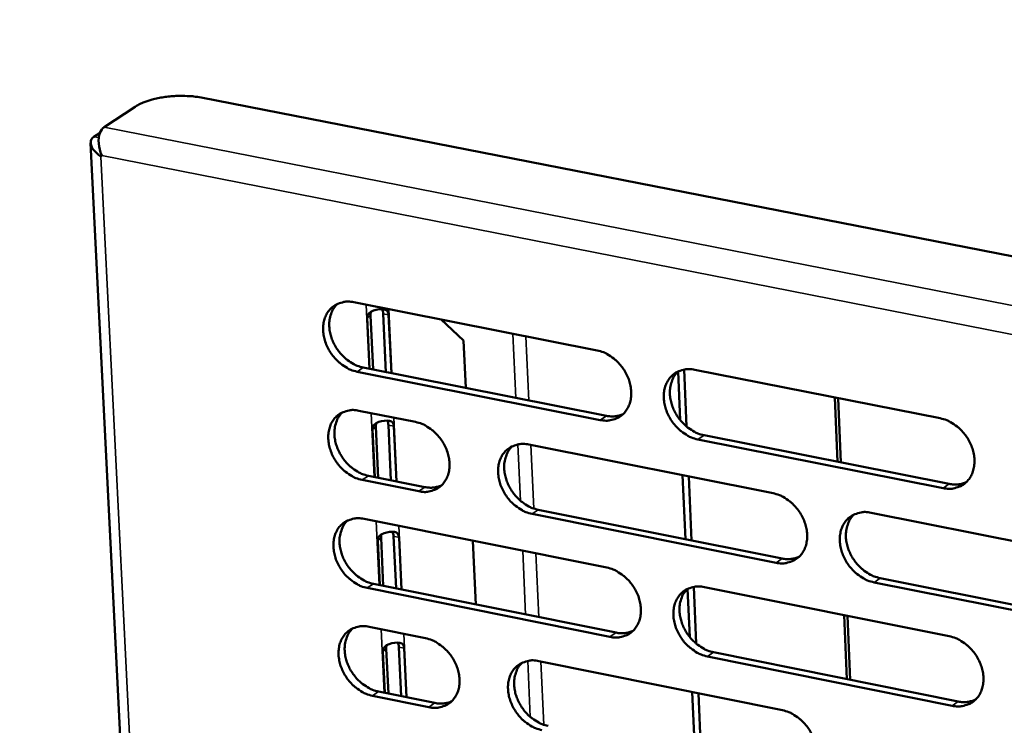
# Model space of a CAD drawing. Units: millimetres. Extents: x 65 to 5840, y 100 to 4100.
# Drawn here: x 4874 to 4934, y 3010 to 3054 of the extents above; entities that cross this region are included whole.
import ezdxf

# ---------------------------------------------------------------- set-up
doc = ezdxf.new("R2010")
doc.units = ezdxf.units.MM
doc.header["$LTSCALE"] = 20
doc.layers.add('Visible (ISO)', color=7, linetype='Continuous', lineweight=50)
doc.layers.add('Visible Narrow (ISO)', color=7, linetype='Continuous', lineweight=35)

msp = doc.modelspace()

# ---------------------------------------------------------------- linework, layer by layer
at = {"layer": 'Visible (ISO)'}
for p, q in [((4885.123, 3048.899), (5078.502, 3011.038)), ((4879.171, 3047.08), (4881.075, 3048.337)), ((4878.918, 3046.742), (4878.544, 3046.495)), ((4878.344, 3046.111), (4887.538, 2861.516)), ((4879.025, 3045.348), (4878.959, 3045.286)), ((4894.507, 3036.325), (4909.453, 3033.367)), ((4895.535, 3035.511), (4895.692, 3032.198)), ((4896.478, 3032.041), (4896.309, 3035.62)), ((4896.646, 3035.545), (4896.814, 3031.974)), ((4895.478, 3032.24), (4895.33, 3035.36)), ((4899.88, 3035.262), (4901.246, 3033.969)), ((4901.246, 3033.969), (4901.38, 3031.067)), ((4909.645, 3029.093), (4894.709, 3032.062)), ((4895.086, 3032.318), (4910.02, 3029.351)), ((4914.556, 3029.09), (4914.424, 3032.071)), ((4914.952, 3028.687), (4914.797, 3032.19)), ((4915.456, 3032.179), (4930.527, 3029.197)), ((4924.217, 3026.53), (4924.049, 3030.479)), ((4924.263, 3030.436), (4924.431, 3026.488)), ((4894.822, 3029.666), (4898.298, 3028.973)), ((4896.79, 3025.391), (4896.631, 3028.781)), ((4895.791, 3025.591), (4895.653, 3028.519)), ((4895.858, 3028.671), (4896.005, 3025.548)), ((4896.968, 3028.706), (4897.126, 3025.324)), ((4916.018, 3028.159), (4931.075, 3025.168)), ((4905.264, 3027.585), (4920.257, 3024.599)), ((4930.705, 3024.907), (4915.644, 3027.901)), ((4898.497, 3024.716), (4895.023, 3025.411)), ((4895.4, 3025.669), (4898.873, 3024.974)), ((4914.879, 3021.773), (4914.705, 3025.705)), ((4915.26, 3021.697), (4915.086, 3025.629)), ((4920.442, 3020.326), (4905.459, 3023.323)), ((4905.834, 3023.582), (4920.814, 3020.587)), ((4926.279, 3023.399), (4941.397, 3020.387)), ((4895.136, 3023.02), (4910.052, 3020.029)), ((4896.104, 3018.955), (4895.975, 3021.693)), ((4896.179, 3021.846), (4896.318, 3018.912)), ((4897.102, 3018.755), (4896.952, 3021.956)), ((4897.288, 3021.881), (4897.438, 3018.687)), ((4901.814, 3021.681), (4901.995, 3017.77)), ((4941.568, 3016.1), (4926.46, 3019.122)), ((4926.831, 3019.383), (4941.935, 3016.363)), ((4910.243, 3015.773), (4895.337, 3018.775)), ((4895.714, 3019.034), (4910.617, 3016.034)), ((4915.144, 3015.76), (4915.013, 3018.724)), ((4915.539, 3015.358), (4915.385, 3018.84)), ((4916.043, 3018.828), (4931.083, 3015.812)), ((4924.785, 3013.182), (4924.618, 3017.109)), ((4924.832, 3017.066), (4924.999, 3013.139)), ((4895.45, 3016.389), (4898.919, 3015.689)), ((4896.416, 3012.334), (4896.296, 3014.882)), ((4896.5, 3015.036), (4896.63, 3012.291)), ((4897.413, 3012.132), (4897.272, 3015.147)), ((4897.608, 3015.071), (4897.749, 3012.064)), ((4905.871, 3014.286), (4920.833, 3011.266)), ((4931.26, 3011.542), (4916.23, 3014.568)), ((4916.603, 3014.829), (4931.629, 3011.805)), ((4899.117, 3011.45), (4895.65, 3012.152)), ((4896.026, 3012.413), (4899.492, 3011.711)), ((4915.465, 3008.475), (4915.293, 3012.384)), ((4915.845, 3008.398), (4915.673, 3012.308))]:
    msp.add_line(p, q, dxfattribs=at)
at = {"layer": 'Visible (ISO)', "flags": 128}
for points in [[(5700.428, 3564.864, 0.000002), (5698.019, 3541.926, 0.000311)], [(5693.87, 3542.277, -0.000002), (5696.27, 3565.199, -0.000624)], [(4881.075, 3048.337, -0.018451), (4881.393, 3048.516, -0.03531), (4881.568, 3048.591, -0.005095), (4882.055, 3048.754, -0.017701), (4882.197, 3048.795, -0.012834), (4882.57, 3048.877, -0.014033), (4882.916, 3048.934, -0.012297), (4883.299, 3048.977, -0.012502), (4883.678, 3049, -0.013121), (4883.81, 3049.001, -0.002786), (4884.431, 3048.988, -0.025298), (4884.673, 3048.969, -0.01351), (4885.123, 3048.899)], [(4894.709, 3032.062, -0.033623), (4894.315, 3032.176, -0.055013), (4894.09, 3032.288, -0.014487), (4893.688, 3032.563, -0.032911), (4893.523, 3032.7, -0.030073), (4893.274, 3032.967, -0.030406), (4893.061, 3033.259, -0.030937), (4892.888, 3033.571, -0.030305), (4892.751, 3033.909, -0.034197), (4892.665, 3034.236, -0.032771), (4892.622, 3034.586, -0.039731), (4892.63, 3034.902, -0.038069), (4892.688, 3035.226, -0.046429), (4892.789, 3035.504, -0.045345), (4892.942, 3035.764, -0.051004), (4893.13, 3035.978, -0.050751), (4893.359, 3036.149, -0.049616), (4893.532, 3036.231, -0.024806), (4893.898, 3036.342, -0.068382), (4894.15, 3036.37, -0.048021), (4894.507, 3036.325)], [(4893.499, 3036.223, 0.041338), (4893.282, 3035.972, 0.065314), (4893.181, 3035.788, 0.020074), (4893.056, 3035.423, 0.040721), (4893.017, 3035.237, 0.033465), (4892.998, 3034.921, 0.035043), (4893.022, 3034.62, 0.029709), (4893.09, 3034.293, 0.030833), (4893.194, 3033.988, 0.028182), (4893.341, 3033.68, 0.028556), (4893.519, 3033.395, 0.028675), (4893.729, 3033.133, 0.028232), (4893.97, 3032.893, 0.03112), (4894.122, 3032.774, 0.013006), (4894.508, 3032.523, 0.052448), (4894.717, 3032.423, 0.031711), (4895.086, 3032.318)], [(4909.453, 3033.367, -0.033655), (4909.849, 3033.253, -0.055018), (4910.076, 3033.14, -0.014512), (4910.48, 3032.864, -0.032952), (4910.647, 3032.726, -0.030201), (4910.897, 3032.459, -0.03051), (4911.11, 3032.166, -0.031101), (4911.284, 3031.852, -0.030462), (4911.421, 3031.513, -0.034384), (4911.506, 3031.185, -0.032973), (4911.548, 3030.833, -0.039902), (4911.54, 3030.516, -0.038283), (4911.48, 3030.192, -0.046496), (4911.377, 3029.913, -0.045466), (4911.222, 3029.652, -0.050875), (4911.032, 3029.439, -0.050666), (4910.801, 3029.268, -0.049342), (4910.627, 3029.186, -0.02463), (4910.258, 3029.075, -0.068091), (4910.005, 3029.048, -0.04777), (4909.645, 3029.093)], [(4915.644, 3027.901, -0.033622), (4915.248, 3028.016, -0.054957), (4915.021, 3028.128, -0.01448), (4914.616, 3028.405, -0.032921), (4914.45, 3028.543, -0.030205), (4914.2, 3028.81, -0.030507), (4913.986, 3029.104, -0.031123), (4913.812, 3029.417, -0.030476), (4913.676, 3029.756, -0.034412), (4913.59, 3030.085, -0.032994), (4913.548, 3030.436, -0.039921), (4913.557, 3030.753, -0.038293), (4913.617, 3031.078, -0.046485), (4913.72, 3031.357, -0.045439), (4913.875, 3031.618, -0.050828), (4914.066, 3031.832, -0.050595), (4914.297, 3032.004, -0.049291), (4914.472, 3032.086, -0.024583), (4914.842, 3032.197, -0.06805), (4915.096, 3032.224, -0.047728), (4915.456, 3032.179)], [(4914.418, 3032.068, 0.041132), (4914.202, 3031.815, 0.064996), (4914.101, 3031.629, 0.019898), (4913.977, 3031.263, 0.040542), (4913.939, 3031.077, 0.033451), (4913.92, 3030.761, 0.034999), (4913.944, 3030.459, 0.029748), (4914.014, 3030.132, 0.030857), (4914.118, 3029.827, 0.028215), (4914.266, 3029.52, 0.028594), (4914.445, 3029.235, 0.028663), (4914.655, 3028.973, 0.028244), (4914.897, 3028.734, 0.031022), (4915.049, 3028.615, 0.012916), (4915.437, 3028.364, 0.052244), (4915.647, 3028.264, 0.031596), (4916.018, 3028.159)], [(4895.023, 3025.411, -0.033561), (4894.63, 3025.526, -0.054927), (4894.405, 3025.638, -0.014442), (4894.003, 3025.913, -0.032848), (4893.838, 3026.05, -0.030039), (4893.59, 3026.317, -0.030362), (4893.377, 3026.608, -0.030929), (4893.204, 3026.92, -0.030286), (4893.067, 3027.257, -0.034222), (4892.982, 3027.584, -0.032785), (4892.939, 3027.934, -0.039795), (4892.946, 3028.248, -0.038128), (4893.005, 3028.571, -0.04652), (4893.105, 3028.848, -0.045443), (4893.258, 3029.108, -0.051075), (4893.447, 3029.321, -0.05083), (4893.675, 3029.492, -0.049611), (4893.848, 3029.573, -0.02479), (4894.214, 3029.684, -0.068335), (4894.465, 3029.711, -0.048003), (4894.822, 3029.666)], [(4893.809, 3029.563, 0.041269), (4893.594, 3029.312, 0.065237), (4893.494, 3029.127, 0.020018), (4893.371, 3028.764, 0.040651), (4893.332, 3028.578, 0.033391), (4893.315, 3028.263, 0.034973), (4893.339, 3027.963, 0.029637), (4893.408, 3027.637, 0.030763), (4893.512, 3027.333, 0.028105), (4893.659, 3027.027, 0.028482), (4893.837, 3026.743, 0.028585), (4894.046, 3026.482, 0.028148), (4894.287, 3026.242, 0.031013), (4894.438, 3026.124, 0.012927), (4894.823, 3025.874, 0.052297), (4895.032, 3025.774, 0.0316), (4895.4, 3025.669)], [(4910.02, 3029.351, 0.041324), (4910.289, 3029.315, 0.041324), (4910.561, 3029.324, 0.038996), (4910.813, 3029.373, 0.038996), (4911.054, 3029.461)], [(4898.298, 3028.973, -0.033593), (4898.692, 3028.858, -0.054963), (4898.917, 3028.747, -0.014471), (4899.32, 3028.471, -0.032883), (4899.486, 3028.334, -0.030093), (4899.735, 3028.067, -0.030411), (4899.947, 3027.775, -0.030992), (4900.121, 3027.462, -0.030349), (4900.258, 3027.125, -0.034292), (4900.343, 3026.797, -0.032865), (4900.385, 3026.447, -0.039862), (4900.378, 3026.132, -0.03822), (4900.319, 3025.809, -0.046556), (4900.217, 3025.531, -0.045513), (4900.064, 3025.272, -0.051042), (4899.875, 3025.059, -0.05083), (4899.646, 3024.889, -0.049514), (4899.473, 3024.807, -0.024736), (4899.106, 3024.697, -0.068225), (4898.854, 3024.671, -0.047913), (4898.497, 3024.716)], [(4930.527, 3029.197, -0.033653), (4930.926, 3029.081, -0.054961), (4931.154, 3028.968, -0.014505), (4931.562, 3028.691, -0.032962), (4931.729, 3028.552, -0.030334), (4931.98, 3028.284, -0.030612), (4932.194, 3027.989, -0.03129), (4932.368, 3027.675, -0.030635), (4932.505, 3027.334, -0.034602), (4932.59, 3027.004, -0.033199), (4932.631, 3026.652, -0.040092), (4932.622, 3026.334, -0.038508), (4932.56, 3026.008, -0.04655), (4932.456, 3025.729, -0.045557), (4932.298, 3025.467, -0.050696), (4932.105, 3025.253, -0.050508), (4931.872, 3025.082, -0.049017), (4931.696, 3025, -0.024408), (4931.323, 3024.889, -0.06776), (4931.068, 3024.862, -0.047478), (4930.705, 3024.907)], [(4905.459, 3023.323, -0.03356), (4905.064, 3023.439, -0.054898), (4904.839, 3023.551, -0.014438), (4904.435, 3023.827, -0.032853), (4904.27, 3023.964, -0.030105), (4904.021, 3024.231, -0.030413), (4903.808, 3024.523, -0.031022), (4903.634, 3024.835, -0.030371), (4903.498, 3025.174, -0.03433), (4903.412, 3025.501, -0.032896), (4903.37, 3025.851, -0.03989), (4903.378, 3026.167, -0.038241), (4903.437, 3026.49, -0.046549), (4903.539, 3026.768, -0.04549), (4903.693, 3027.028, -0.050987), (4903.882, 3027.241, -0.050752), (4904.112, 3027.412, -0.049448), (4904.286, 3027.493, -0.024679), (4904.653, 3027.604, -0.068168), (4904.906, 3027.631, -0.047857), (4905.264, 3027.585)], [(4904.237, 3027.478, 0.041166), (4904.021, 3027.226, 0.065079), (4903.922, 3027.041, 0.01993), (4903.799, 3026.676, 0.040563), (4903.761, 3026.491, 0.033385), (4903.743, 3026.176, 0.034951), (4903.768, 3025.875, 0.029656), (4903.837, 3025.55, 0.030775), (4903.942, 3025.246, 0.028121), (4904.089, 3024.94, 0.028501), (4904.268, 3024.656, 0.02858), (4904.477, 3024.395, 0.028154), (4904.719, 3024.156, 0.030964), (4904.87, 3024.038, 0.012882), (4905.256, 3023.787, 0.052195), (4905.465, 3023.687, 0.031544), (4905.834, 3023.582)], [(4931.075, 3025.168, 0.042125), (4931.353, 3025.131, 0.042125), (4931.633, 3025.141, 0.039741), (4931.893, 3025.194, 0.039741), (4932.14, 3025.287)], [(4898.873, 3024.974, 0.041166), (4899.14, 3024.938, 0.041166), (4899.408, 3024.946, 0.038825), (4899.658, 3024.994, 0.038825), (4899.896, 3025.08)], [(4920.257, 3024.599, -0.033591), (4920.654, 3024.483, -0.054904), (4920.881, 3024.371, -0.014464), (4921.287, 3024.094, -0.032894), (4921.454, 3023.955, -0.030232), (4921.704, 3023.688, -0.030517), (4921.918, 3023.394, -0.031188), (4922.091, 3023.081, -0.030529), (4922.228, 3022.741, -0.034519), (4922.313, 3022.413, -0.0331), (4922.355, 3022.061, -0.040061), (4922.346, 3021.745, -0.038456), (4922.285, 3021.421, -0.046614), (4922.182, 3021.142, -0.045609), (4922.026, 3020.882, -0.050856), (4921.834, 3020.669, -0.050665), (4921.602, 3020.498, -0.049174), (4921.427, 3020.417, -0.024503), (4921.057, 3020.307, -0.067878), (4920.802, 3020.28, -0.047606), (4920.442, 3020.326)], [(4926.46, 3019.122, -0.033558), (4926.062, 3019.238, -0.054842), (4925.835, 3019.351, -0.014431), (4925.429, 3019.628, -0.032863), (4925.262, 3019.766, -0.030237), (4925.012, 3020.034, -0.030514), (4924.798, 3020.328, -0.03121), (4924.624, 3020.641, -0.030543), (4924.488, 3020.981, -0.034547), (4924.403, 3021.309, -0.033121), (4924.361, 3021.661, -0.04008), (4924.37, 3021.977, -0.038466), (4924.431, 3022.302, -0.046604), (4924.535, 3022.58, -0.045582), (4924.691, 3022.841, -0.050809), (4924.883, 3023.054, -0.050594), (4925.116, 3023.226, -0.049124), (4925.291, 3023.307, -0.024457), (4925.663, 3023.418, -0.067837), (4925.918, 3023.445, -0.047565), (4926.279, 3023.399)], [(4895.337, 3018.775, -0.033498), (4894.944, 3018.89, -0.05484), (4894.72, 3019.002, -0.014397), (4894.318, 3019.277, -0.032786), (4894.153, 3019.414, -0.030004), (4893.905, 3019.68, -0.030319), (4893.693, 3019.972, -0.030922), (4893.52, 3020.283, -0.030267), (4893.383, 3020.62, -0.034248), (4893.298, 3020.946, -0.032799), (4893.255, 3021.295, -0.039859), (4893.262, 3021.609, -0.038188), (4893.321, 3021.931, -0.046611), (4893.421, 3022.207, -0.04554), (4893.574, 3022.467, -0.051146), (4893.762, 3022.678, -0.050908), (4893.99, 3022.848, -0.049606), (4894.163, 3022.93, -0.024774), (4894.529, 3023.039, -0.068286), (4894.78, 3023.066, -0.047986), (4895.136, 3023.02)], [(4894.118, 3022.916, 0.041199), (4893.905, 3022.665, 0.06516), (4893.806, 3022.481, 0.019961), (4893.685, 3022.119, 0.040582), (4893.647, 3021.934, 0.033317), (4893.63, 3021.62, 0.034903), (4893.655, 3021.321, 0.029564), (4893.725, 3020.996, 0.030693), (4893.829, 3020.693, 0.028027), (4893.976, 3020.388, 0.028409), (4894.154, 3020.105, 0.028497), (4894.363, 3019.845, 0.028064), (4894.603, 3019.606, 0.030906), (4894.754, 3019.489, 0.012848), (4895.138, 3019.239, 0.052146), (4895.347, 3019.139, 0.031491), (4895.714, 3019.034)], [(4925.221, 3023.282, 0.040958), (4925.006, 3023.028, 0.064759), (4924.907, 3022.842, 0.019753), (4924.785, 3022.476, 0.040382), (4924.748, 3022.29, 0.033368), (4924.731, 3021.975, 0.034903), (4924.756, 3021.674, 0.029691), (4924.826, 3021.348, 0.030795), (4924.931, 3021.045, 0.028151), (4925.08, 3020.739, 0.028536), (4925.259, 3020.456, 0.028564), (4925.469, 3020.195, 0.028163), (4925.711, 3019.956, 0.030862), (4925.863, 3019.839, 0.01279), (4926.25, 3019.589, 0.051988), (4926.461, 3019.489, 0.031426), (4926.831, 3019.383)], [(4920.814, 3020.587, 0.041999), (4921.089, 3020.55, 0.041999), (4921.366, 3020.559, 0.039597), (4921.623, 3020.611, 0.039597), (4921.868, 3020.702)], [(4910.052, 3020.029, -0.033529), (4910.447, 3019.914, -0.054846), (4910.673, 3019.802, -0.014422), (4911.077, 3019.525, -0.032826), (4911.243, 3019.387, -0.030131), (4911.492, 3019.12, -0.030423), (4911.706, 3018.828, -0.031086), (4911.879, 3018.516, -0.030424), (4912.015, 3018.177, -0.034436), (4912.1, 3017.85, -0.033002), (4912.142, 3017.5, -0.04003), (4912.134, 3017.185, -0.038403), (4912.074, 3016.862, -0.046679), (4911.972, 3016.585, -0.045661), (4911.817, 3016.325, -0.051015), (4911.627, 3016.113, -0.050822), (4911.397, 3015.944, -0.049331), (4911.223, 3015.863, -0.024598), (4910.855, 3015.753, -0.067996), (4910.602, 3015.727, -0.047735), (4910.243, 3015.773)], [(4916.23, 3014.568, -0.033497), (4915.835, 3014.684, -0.054784), (4915.608, 3014.796, -0.01439), (4915.204, 3015.073, -0.032795), (4915.038, 3015.211, -0.030136), (4914.789, 3015.478, -0.030419), (4914.576, 3015.771, -0.031108), (4914.402, 3016.083, -0.030438), (4914.266, 3016.421, -0.034464), (4914.181, 3016.748, -0.033023), (4914.139, 3017.099, -0.040049), (4914.147, 3017.414, -0.038413), (4914.207, 3017.737, -0.046668), (4914.31, 3018.014, -0.045633), (4914.465, 3018.274, -0.050969), (4914.656, 3018.486, -0.050751), (4914.886, 3018.657, -0.049281), (4915.061, 3018.738, -0.024552), (4915.43, 3018.848, -0.067955), (4915.684, 3018.874, -0.047693), (4916.043, 3018.828)], [(4914.995, 3018.715, 0.040994), (4914.782, 3018.462, 0.064843), (4914.684, 3018.277, 0.019786), (4914.563, 3017.912, 0.040404), (4914.526, 3017.728, 0.033303), (4914.51, 3017.413, 0.034857), (4914.535, 3017.114, 0.029601), (4914.606, 3016.789, 0.030715), (4914.711, 3016.487, 0.028058), (4914.859, 3016.182, 0.028445), (4915.038, 3015.9, 0.028483), (4915.247, 3015.64, 0.028074), (4915.488, 3015.401, 0.030807), (4915.639, 3015.284, 0.012757), (4916.025, 3015.034, 0.051941), (4916.234, 3014.935, 0.031375), (4916.603, 3014.829)], [(4895.65, 3012.152, -0.033436), (4895.258, 3012.268, -0.054754), (4895.034, 3012.38, -0.014352), (4894.632, 3012.655, -0.032723), (4894.468, 3012.792, -0.02997), (4894.22, 3013.058, -0.030275), (4894.008, 3013.349, -0.030915), (4893.835, 3013.66, -0.030248), (4893.699, 3013.996, -0.034273), (4893.613, 3014.322, -0.032813), (4893.571, 3014.67, -0.039923), (4893.578, 3014.984, -0.038247), (4893.636, 3015.305, -0.046703), (4893.737, 3015.581, -0.045638), (4893.889, 3015.839, -0.051216), (4894.077, 3016.05, -0.050986), (4894.305, 3016.219, -0.049601), (4894.478, 3016.3, -0.024758), (4894.843, 3016.409, -0.068238), (4895.094, 3016.435, -0.047968), (4895.45, 3016.389)], [(4894.427, 3016.284, 0.041131), (4894.215, 3016.033, 0.065083), (4894.118, 3015.85, 0.019905), (4893.998, 3015.488, 0.040513), (4893.961, 3015.304, 0.033244), (4893.945, 3014.99, 0.034833), (4893.971, 3014.692, 0.029492), (4894.041, 3014.369, 0.030624), (4894.145, 3014.067, 0.02795), (4894.293, 3013.763, 0.028336), (4894.471, 3013.482, 0.028408), (4894.679, 3013.222, 0.027981), (4894.919, 3012.985, 0.0308), (4895.069, 3012.868, 0.01277), (4895.453, 3012.618, 0.051995), (4895.66, 3012.519, 0.031382), (4896.026, 3012.413)], [(4910.617, 3016.034, 0.041874), (4910.889, 3015.997, 0.041874), (4911.164, 3016.006, 0.039455), (4911.418, 3016.056, 0.039455), (4911.661, 3016.146)], [(4898.919, 3015.689, -0.033468), (4899.312, 3015.573, -0.054791), (4899.537, 3015.461, -0.014381), (4899.939, 3015.186, -0.032758), (4900.104, 3015.048, -0.030024), (4900.352, 3014.782, -0.030324), (4900.565, 3014.491, -0.030977), (4900.738, 3014.179, -0.030311), (4900.874, 3013.842, -0.034343), (4900.959, 3013.517, -0.032894), (4901.002, 3013.168, -0.03999), (4900.994, 3012.854, -0.038339), (4900.935, 3012.532, -0.046739), (4900.834, 3012.256, -0.045708), (4900.681, 3011.998, -0.051183), (4900.492, 3011.787, -0.050986), (4900.264, 3011.618, -0.049503), (4900.091, 3011.538, -0.024703), (4899.725, 3011.429, -0.068129), (4899.473, 3011.404, -0.047877), (4899.117, 3011.45)], [(4931.083, 3015.812, -0.033527), (4931.481, 3015.696, -0.054789), (4931.709, 3015.583, -0.014415), (4932.116, 3015.305, -0.032836), (4932.282, 3015.167, -0.030263), (4932.533, 3014.899, -0.030524), (4932.747, 3014.605, -0.031275), (4932.92, 3014.292, -0.030597), (4933.057, 3013.952, -0.034653), (4933.142, 3013.624, -0.033228), (4933.183, 3013.272, -0.040221), (4933.173, 3012.956, -0.038629), (4933.112, 3012.632, -0.046733), (4933.007, 3012.354, -0.045752), (4932.85, 3012.094, -0.050835), (4932.658, 3011.881, -0.050661), (4932.425, 3011.711, -0.049006), (4932.249, 3011.63, -0.024376), (4931.877, 3011.521, -0.067665), (4931.622, 3011.495, -0.047442), (4931.26, 3011.542)], [(4906.065, 3010.042, -0.033435), (4905.671, 3010.158, -0.054726), (4905.446, 3010.27, -0.014349), (4905.043, 3010.546, -0.032728), (4904.878, 3010.684, -0.030035), (4904.63, 3010.95, -0.030326), (4904.417, 3011.242, -0.031008), (4904.244, 3011.553, -0.030333), (4904.108, 3011.89, -0.034381), (4904.023, 3012.216, -0.032925), (4903.98, 3012.565, -0.040018), (4903.988, 3012.879, -0.03836), (4904.047, 3013.201, -0.046732), (4904.149, 3013.477, -0.045685), (4904.303, 3013.736, -0.051128), (4904.492, 3013.947, -0.050907), (4904.721, 3014.116, -0.049438), (4904.894, 3014.197, -0.024647), (4905.261, 3014.306, -0.068073), (4905.514, 3014.332, -0.047821), (4905.871, 3014.286)], [(4904.834, 3014.177, 0.041029), (4904.622, 3013.925, 0.064926), (4904.525, 3013.74, 0.019819), (4904.405, 3013.377, 0.040425), (4904.369, 3013.193, 0.033237), (4904.353, 3012.88, 0.034811), (4904.379, 3012.582, 0.02951), (4904.449, 3012.258, 0.030634), (4904.554, 3011.957, 0.027966), (4904.702, 3011.653, 0.028354), (4904.88, 3011.372, 0.028402), (4905.089, 3011.113, 0.027986), (4905.329, 3010.875, 0.030751), (4905.479, 3010.758, 0.012725), (4905.864, 3010.509, 0.051894), (4906.072, 3010.409, 0.031325), (4906.439, 3010.304)], [(4931.629, 3011.805, 0.042678), (4931.91, 3011.767, 0.042678), (4932.193, 3011.777, 0.040199), (4932.455, 3011.831, 0.040199), (4932.704, 3011.926)], [(4899.492, 3011.711, 0.041712), (4899.761, 3011.674, 0.041712), (4900.033, 3011.682, 0.039279), (4900.284, 3011.731, 0.039279), (4900.525, 3011.819)], [(4920.833, 3011.266, -0.033466), (4921.23, 3011.15, -0.054731), (4921.456, 3011.037, -0.014374), (4921.862, 3010.76, -0.032768), (4922.027, 3010.622, -0.030162), (4922.277, 3010.355, -0.030429), (4922.49, 3010.062, -0.031173), (4922.664, 3009.75, -0.030491), (4922.8, 3009.411, -0.03457), (4922.885, 3009.084, -0.033129), (4922.926, 3008.734, -0.04019), (4922.917, 3008.419, -0.038576), (4922.857, 3008.096, -0.046798), (4922.754, 3007.819, -0.045804), (4922.598, 3007.561, -0.050995), (4922.407, 3007.349, -0.050819), (4922.175, 3007.18, -0.049162), (4922.001, 3007.099, -0.02447), (4921.631, 3006.991, -0.067782), (4921.377, 3006.965, -0.04757), (4921.017, 3007.012)]]:
    msp.add_lwpolyline(points, format="xyb", dxfattribs=at)
at = {"layer": 'Visible (ISO)'}
for points, knots in [([(4879.025, 3045.348), (4878.823, 3045.811), (4878.778, 3046.365), (4878.913, 3046.728), (4878.971, 3046.885), (4879.061, 3047.006), (4879.171, 3047.08)], [1.570796, 1.570796, 1.570796, 1.570796, 2.666319, 2.666319, 2.666319, 3.141593, 3.141593, 3.141593, 3.141593]), ([(4878.544, 3046.495), (4878.289, 3046.326), (4878.282, 3045.999), (4878.526, 3045.679), (4878.633, 3045.54), (4878.782, 3045.404), (4878.959, 3045.286)], [-3.141593, -3.141593, -3.141593, -3.141593, -2.04607, -2.04607, -2.04607, -1.570796, -1.570796, -1.570796, -1.570796]), ([(4895.33, 3035.36), (4895.321, 3035.563), (4895.468, 3035.726), (4895.722, 3035.814), (4895.936, 3035.889), (4896.202, 3035.921), (4896.374, 3035.887), (4896.557, 3035.851), (4896.638, 3035.727), (4896.646, 3035.545)], [0, 0, 0, 0, 1.148783, 1.148783, 1.148783, 2.115326, 2.115326, 2.115326, 3.141593, 3.141593, 3.141593, 3.141593]), ([(4895.653, 3028.519), (4895.643, 3028.721), (4895.79, 3028.884), (4896.044, 3028.972), (4896.258, 3029.046), (4896.524, 3029.079), (4896.696, 3029.046), (4896.878, 3029.01), (4896.959, 3028.887), (4896.968, 3028.706)], [0, 0, 0, 0, 1.148783, 1.148783, 1.148783, 2.115326, 2.115326, 2.115326, 3.141593, 3.141593, 3.141593, 3.141593]), ([(4895.975, 3021.693), (4895.965, 3021.895), (4896.112, 3022.057), (4896.365, 3022.145), (4896.579, 3022.219), (4896.845, 3022.252), (4897.016, 3022.219), (4897.198, 3022.184), (4897.279, 3022.062), (4897.288, 3021.881)], [0, 0, 0, 0, 1.148783, 1.148783, 1.148783, 2.115326, 2.115326, 2.115326, 3.141593, 3.141593, 3.141593, 3.141593]), ([(4896.296, 3014.882), (4896.287, 3015.084), (4896.433, 3015.245), (4896.686, 3015.333), (4896.899, 3015.407), (4897.165, 3015.44), (4897.336, 3015.408), (4897.518, 3015.373), (4897.599, 3015.252), (4897.608, 3015.071)], [0, 0, 0, 0, 1.148783, 1.148783, 1.148783, 2.115326, 2.115326, 2.115326, 3.141593, 3.141593, 3.141593, 3.141593])]:
    msp.add_open_spline(points, degree=3, knots=knots, dxfattribs=at)
for points in [[(4895.566, 3035.745), (4895.542, 3035.675), (4895.531, 3035.594), (4895.535, 3035.511)], [(4896.309, 3035.62), (4896.304, 3035.729), (4896.282, 3035.824), (4896.242, 3035.896)], [(4895.888, 3028.903), (4895.864, 3028.833), (4895.854, 3028.753), (4895.858, 3028.671)], [(4896.631, 3028.781), (4896.626, 3028.889), (4896.604, 3028.983), (4896.565, 3029.054)], [(4896.952, 3021.956), (4896.947, 3022.063), (4896.925, 3022.157), (4896.886, 3022.227)], [(4896.209, 3022.075), (4896.185, 3022.006), (4896.176, 3021.927), (4896.179, 3021.846)], [(4896.529, 3015.263), (4896.506, 3015.194), (4896.496, 3015.116), (4896.5, 3015.036)], [(4897.272, 3015.147), (4897.267, 3015.253), (4897.246, 3015.345), (4897.208, 3015.416)]]:
    msp.add_open_spline(points, degree=3, dxfattribs=at)
at = {"layer": 'Visible Narrow (ISO)'}
for p, q in [((4879.171, 3047.08), (5078.061, 3008.022)), ((4878.844, 3046.436), (4878.544, 3046.495)), ((4878.959, 3045.286), (4888.096, 2861.49)), ((5076.927, 3006.415), (4879.025, 3045.348)), ((4895.443, 3032.247), (4895.257, 3036.177)), ((4895.33, 3035.36), (4895.535, 3035.511)), ((4896.646, 3035.545), (4896.309, 3035.62)), ((4896.653, 3035.901), (4896.837, 3031.97)), ((4899.902, 3035.258), (4899.902, 3035.241)), ((4904.454, 3030.457), (4904.274, 3034.392)), ((4905.084, 3034.232), (4905.263, 3030.296)), ((4894.709, 3032.062), (4895.086, 3032.318)), ((4895.756, 3025.598), (4895.572, 3029.516)), ((4896.968, 3028.706), (4896.631, 3028.781)), ((4896.966, 3029.239), (4897.15, 3025.319)), ((4909.645, 3029.093), (4910.02, 3029.351)), ((4895.653, 3028.519), (4895.858, 3028.671)), ((4915.644, 3027.901), (4916.018, 3028.159)), ((4904.743, 3024.135), (4904.585, 3027.592)), ((4905.388, 3027.561), (4905.566, 3023.655)), ((4895.023, 3025.411), (4895.4, 3025.669)), ((4930.705, 3024.907), (4931.075, 3025.168)), ((4898.497, 3024.716), (4898.873, 3024.974)), ((4905.459, 3023.323), (4905.834, 3023.582)), ((4896.069, 3018.962), (4895.885, 3022.87)), ((4897.278, 3022.591), (4897.461, 3018.682)), ((4895.975, 3021.693), (4896.179, 3021.846)), ((4897.288, 3021.881), (4896.952, 3021.956)), ((4905.062, 3017.152), (4904.883, 3021.066)), ((4905.692, 3020.904), (4905.87, 3016.99)), ((4920.442, 3020.326), (4920.814, 3020.587)), ((4926.46, 3019.122), (4926.831, 3019.383)), ((4895.337, 3018.775), (4895.714, 3019.034)), ((4896.382, 3012.341), (4896.198, 3016.238)), ((4897.589, 3015.957), (4897.772, 3012.06)), ((4910.243, 3015.773), (4910.617, 3016.034)), ((4896.296, 3014.882), (4896.5, 3015.036)), ((4897.608, 3015.071), (4897.272, 3015.147)), ((4905.35, 3010.857), (4905.193, 3014.294)), ((4905.995, 3014.261), (4906.172, 3010.377)), ((4916.23, 3014.568), (4916.603, 3014.829)), ((4895.65, 3012.152), (4896.026, 3012.413)), ((4899.117, 3011.45), (4899.492, 3011.711)), ((4931.26, 3011.542), (4931.629, 3011.805))]:
    msp.add_line(p, q, dxfattribs=at)

doc.saveas('drawing.dxf')
